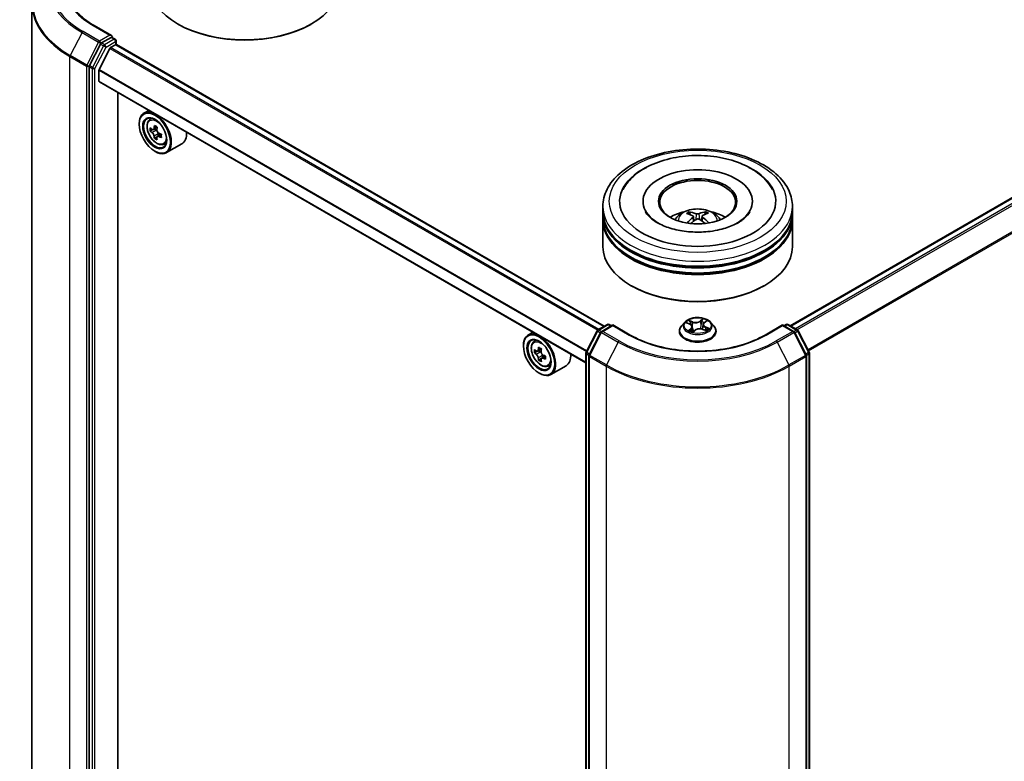
# Model space of a CAD drawing. Units: millimetres. Extents: x 36 to 7004, y 20 to 1284.
# Drawn here: x 323 to 401, y 452 to 511 of the extents above; entities that cross this region are included whole.
import ezdxf

# ---------------------------------------------------------------- set-up
doc = ezdxf.new("R2010")
doc.units = ezdxf.units.MM
doc.header["$LTSCALE"] = 2.5
doc.layers.add('Visible (ISO)', color=7, linetype='Continuous', lineweight=35)
doc.layers.add('Visible Narrow (ISO)', color=7, linetype='Continuous', lineweight=25)

msp = doc.modelspace()

# ---------------------------------------------------------------- linework, layer by layer
at = {"layer": 'Visible (ISO)'}
for p, q in [((384.3014, 486.7346), (472.4733, 537.6406)), ((324.3064, 424.573), (324.3064, 512.2156)), ((330.6052, 509.6936), (329.2221, 510.4921)), ((335.8999, 510.5868), (335.8292, 510.6276)), ((346.3651, 510.5868), (346.4358, 510.6276)), ((330.5613, 509.5457), (329.811, 509.1125)), ((330.6316, 509.5558), (330.8838, 509.4103)), ((329.7301, 509.0226), (328.8541, 507.3246)), ((330.5237, 508.7484), (330.9148, 508.9742)), ((330.9588, 509.2804), (330.9588, 508.9886)), ((369.5936, 486.6937), (330.9898, 508.9816)), ((330.4694, 508.6876), (329.6231, 507.0264)), ((328.8289, 507.2309), (328.8289, 419.6781)), ((329.6067, 506.096), (329.6067, 506.9646)), ((368.1354, 483.8007), (329.6378, 506.0274)), ((331.1093, 421.905), (331.1093, 505.1778)), ((333.5434, 503.7725), (333.1615, 503.552)), ((332.7887, 502.6872), (332.7887, 502.728)), ((333.6048, 503.0213), (333.7715, 503.1678)), ((333.866, 502.2661), (333.6597, 502.147)), ((334.2131, 502.4494), (333.9131, 502.2762)), ((333.9696, 502.3088), (334.1184, 502.2221)), ((334.5274, 501.8934), (334.2297, 501.7215)), ((334.2855, 501.9307), (334.2848, 501.7533)), ((334.2024, 501.6948), (333.9895, 501.572)), ((334.7235, 501.0836), (334.9338, 501.1547)), ((336.1635, 501.1283), (334.9615, 500.4343)), ((334.0261, 500.5439), (334.0615, 500.5234)), ((372.6578, 496.5839), (372.6578, 496.4858)), ((381.3078, 496.5839), (381.3078, 496.4858)), ((369.4828, 495.7674), (369.4828, 496.1756)), ((369.4828, 495.2366), (369.4828, 495.6449)), ((376.3824, 495.5317), (376.3368, 495.6822)), ((377.5883, 495.6999), (377.5426, 495.538)), ((384.4828, 495.7674), (384.4828, 496.1756)), ((384.4828, 495.2366), (384.4828, 495.6449)), ((369.4828, 492.9913), (369.4828, 495.1142)), ((376.6393, 495.3837), (376.6789, 495.0143)), ((377.3264, 495.3981), (377.2881, 495.0413)), ((384.4828, 492.9913), (384.4828, 495.1142)), ((371.7503, 489.8886), (371.6795, 489.9294)), ((382.2154, 489.8886), (382.2861, 489.9294)), ((375.9575, 487.0143), (375.7094, 486.7376)), ((376.1132, 486.9635), (376.3671, 486.8574)), ((377.4879, 486.9712), (377.6525, 487.1127)), ((378.0082, 487.0143), (378.2563, 486.7376)), ((363.9489, 486.2178), (363.5671, 485.9973)), ((368.1521, 484.6419), (369.0282, 486.3398)), ((369.3326, 486.2298), (368.3996, 484.4215)), ((369.0865, 486.401), (369.8368, 486.8341)), ((370.2653, 486.7958), (369.3909, 486.2909)), ((369.9868, 486.8341), (370.1593, 486.7346)), ((370.2653, 486.7451), (370.2653, 486.7958)), ((371.6485, 485.9972), (370.2653, 486.7958)), ((375.5328, 486.296), (375.5328, 486.3126)), ((376.5582, 486.6525), (376.6018, 486.2463)), ((376.6029, 486.244), (376.7773, 486.3831)), ((377.4075, 486.8327), (377.3669, 486.454)), ((377.3861, 486.447), (377.6473, 486.3457)), ((378.4328, 486.296), (378.4328, 486.3126)), ((383.7004, 486.7958), (382.3172, 485.9972)), ((383.7004, 486.7958), (383.7004, 486.7451)), ((384.5748, 486.2909), (383.7004, 486.7958)), ((383.8064, 486.7346), (383.9789, 486.8341)), ((384.1289, 486.8341), (384.8792, 486.401)), ((385.5661, 484.4215), (384.6331, 486.2298)), ((384.9375, 486.3398), (385.8136, 484.6419)), ((364.0104, 485.4666), (364.1771, 485.6131)), ((363.1943, 485.1325), (363.1943, 485.1733)), ((364.2751, 484.7104), (364.0658, 484.5895)), ((364.6161, 484.8933), (364.3173, 484.7208)), ((364.3731, 484.753), (364.5245, 484.6656)), ((364.6066, 484.1363), (364.3972, 484.0154)), ((364.9355, 484.3402), (364.6367, 484.1676)), ((364.6924, 484.3747), (364.6924, 484.1998)), ((368.1354, 397.0204), (368.1354, 484.5731)), ((368.3829, 484.3527), (368.3829, 396.71)), ((385.5828, 396.71), (385.5828, 484.3527)), ((385.8303, 484.5731), (385.8303, 397.0204)), ((365.1291, 483.5289), (365.3394, 483.6)), ((366.5691, 483.5736), (365.3671, 482.8796)), ((364.4317, 482.9892), (364.4671, 482.9688))]:
    msp.add_line(p, q, dxfattribs=at)
for centre, start, end in [((330.8088, 509.2804), 0, 60), ((369.1615, 486.271), 120, 152.709432), ((369.4659, 486.161), 120, 152.709432), ((369.9118, 486.7042), 60, 120), ((384.0539, 486.7042), 60, 120), ((384.4998, 486.161), 27.290568, 60), ((384.8042, 486.271), 27.290568, 60), ((368.2854, 484.5731), 152.709432, 180), ((385.6803, 484.5731), 0, 27.290568), ((368.5329, 484.3527), 152.709432, 180), ((385.4328, 484.3527), 0, 27.290568)]:
    msp.add_arc(centre, 0.15, start, end, dxfattribs=at)
for centre, major_axis, ratio, start_param, end_param in [((341.1325, 513.6895), (7.5, 0), 0.5773503, 3.1415927, 6.2831853), ((341.1325, 513.6078), (7.4, 0), 0.5773503, 3.9269908, 5.4977871), ((330.4552, 509.607), (0.2121, 0), 0.5773503, 0, 1.5707963), ((330.5613, 509.6682), (0.075, -0.1299), 0.5773503, 0.1595481, 0.7853982), ((329.811, 508.9901), (0.075, 0.1299), 0.5773503, 0.7853982, 1.6525807), ((330.9148, 508.8517), (0.075, 0.1299), 0.5773503, 0, 0.7853982), ((330.5237, 508.6667), (-0.05, -0.0866), 0.5773503, 3.9269908, 4.8030489), ((328.9349, 507.2921), (0.075, 0.1299), 0.5773503, 1.6525807, 2.3561945), ((329.6774, 507.0054), (-0.05, -0.0866), 0.5773503, 4.8030489, 5.4977871), ((329.7128, 506.1573), (-0.075, -0.1299), 0.5773503, 5.4977871, 6.2831853), ((334.0615, 501.9931), (0.9, -1.5588), 0.5773503, 5.4977871, 10.2101761), ((334.0615, 501.9931), (0.65, -1.1258), 0.5773503, 2.375245, 7.049533), ((336.5222, 503.542), (-1.8295, -3.1386), 0.5745609, 5.327286, 5.3915874), ((336.6348, 503.9867), (-3.5821, 0.015), 0.5801263, 0.7441866, 0.8314528), ((336.1907, 503.7352), (-1.804, -3.0947), 0.5745609, 5.4565524, 5.5438185), ((336.6322, 503.3504), (3.6329, -0.0152), 0.5801263, 3.7565129, 3.8208143), ((336.6332, 503.6049), (-3.6329, 0.0152), 0.5801263, 0.6149203, 0.6792216), ((336.5222, 503.542), (-1.8295, -3.1386), 0.5745609, 5.6087835, 5.6730849), ((334.1176, 502.0286), (0.1188, -0.2057), 0.5773503, 1.7826456, 2.3513747), ((336.7432, 503.4132), (1.8295, 3.1386), 0.5745609, 2.1856934, 2.2499947), ((334.1176, 502.0286), (0.1188, -0.2057), 0.5773503, 0.7805784, 1.3344379), ((336.6332, 503.6049), (-3.6329, 0.0152), 0.5801263, 0.8964178, 0.9607191), ((337.0746, 503.22), (1.804, 3.0947), 0.5745609, 2.3149597, 2.4022259), ((335.2635, 502.6872), (0.9, -1.5588), 0.5773503, 0, 0.8481438), ((336.6306, 502.9686), (3.5821, -0.015), 0.5801263, 3.8857793, 3.9730454), ((336.7432, 503.4132), (1.8295, 3.1386), 0.5745609, 2.4671909, 2.5314922), ((336.6322, 503.3504), (3.6329, -0.0152), 0.5801263, 4.0380104, 4.1023118), ((376.9828, 496.5839), (6.175, 0), 0.5773503, 2.2877064, 7.1370716), ((376.9828, 496.5839), (4.325, 0), 0.5773503, 5.4710656, 10.2368977), ((376.9828, 496.5022), (-3, 0), 0.5773503, 2.3727253, 7.0520527), ((376.9828, 495.6449), (7.5, 0), 0.5773503, 3.12745, 6.2973279), ((376.9828, 495.7674), (-7.5, 0), 0.5773503, 0, 3.1415927), ((376.9828, 494.1344), (-3, 0), 0.5773503, 5.0762837, 5.5305884), ((377.0336, 492.7791), (1.7627, -2.7295), 0.5093034, 2.4353695, 2.6743538), ((376.9373, 492.7207), (-1.5933, 2.8318), 0.6673863, 5.6131636, 5.8521479), ((377.0309, 492.722), (-1.465, -2.9002), 0.6405947, 3.5476479, 3.7866322), ((376.9298, 492.7776), (1.6511, 2.7985), 0.4796155, 0.4429711, 0.6819554), ((376.9828, 494.1344), (-3, 0), 0.5773503, 3.8941895, 4.3484943), ((376.9828, 495.1142), (7.5, 0), 0.5773503, 3.12745, 6.2973279), ((376.9828, 495.2366), (-7.5, 0), 0.5773503, 0, 3.1415927), ((377.0359, 492.725), (-1.2111, -3.0151), 0.5802543, 3.9533483, 4.1799875), ((376.9348, 492.7806), (1.886, 2.6459), 0.5399559, 0.9451905, 1.1343286), ((377.0284, 492.7819), (2.0014, -2.5596), 0.5667476, 1.9729429, 2.1675631), ((376.9321, 492.7235), (-1.3307, 2.9642), 0.6099422, 5.217783, 5.4518863), ((376.9828, 495.6449), (-7.4, 0), 0.5773503, 0.478284, 2.6633086), ((376.9828, 492.9913), (7.5, 0), 0.5773503, 3.1415927, 6.2831853), ((376.9828, 495.1142), (-7.4, 0), 0.5773503, 0.478284, 2.6633086), ((376.9828, 492.9096), (7.4, 0), 0.5773503, 3.9269908, 5.4977871), ((364.4671, 484.4385), (0.9, -1.5588), 0.5773503, 5.4977871, 10.2101761), ((364.4671, 484.4385), (0.65, -1.1258), 0.5773503, 2.375245, 7.049533), ((366.5963, 486.1781), (-1.7911, -3.1022), 0.5773503, 5.4541541, 5.5414202), ((367.0383, 486.0505), (-3.6329, 0), 0.5773503, 0.6124987, 0.6768001), ((366.9278, 485.9867), (-1.8164, -3.1462), 0.5773503, 5.3248877, 5.3891891), ((367.0383, 486.4333), (-3.5821, 0), 0.5773503, 0.7417651, 0.8290312), ((364.5245, 484.4716), (0.1188, -0.2057), 0.5773503, 1.7950624, 2.3561945), ((367.1488, 485.8592), (1.8164, 3.1462), 0.5773503, 2.1832951, 2.2475964), ((367.0383, 485.7954), (3.6329, 0), 0.5773503, 3.7540914, 3.8183927), ((366.9278, 485.9867), (-1.8164, -3.1462), 0.5773503, 5.6063852, 5.6706866), ((367.0383, 485.4126), (3.5821, 0), 0.5773503, 3.8833577, 3.9706239), ((367.1488, 485.8592), (1.8164, 3.1462), 0.5773503, 2.4647926, 2.5290939), ((364.5245, 484.4716), (0.1188, -0.2057), 0.5773503, 0.7853982, 1.3465303), ((367.0383, 486.0505), (-3.6329, 0), 0.5773503, 0.8939962, 0.9582976), ((367.0383, 485.7954), (3.6329, 0), 0.5773503, 4.0355889, 4.0998903), ((367.4802, 485.6678), (1.7911, 3.1022), 0.5773503, 2.3125614, 2.3998276), ((365.6691, 485.1325), (0.9, -1.5588), 0.5773503, 0, 0.8481438)]:
    msp.add_ellipse(centre, major_axis=major_axis, ratio=ratio, start_param=start_param, end_param=end_param, dxfattribs=at)
for centre, major_axis in [((334.0261, 501.9727), (0.875, -1.5155)), ((334.0261, 501.9727), (-0.675, 1.1691)), ((376.9828, 496.5839), (-3.1, 0)), ((364.4317, 484.4181), (0.875, -1.5155)), ((364.4317, 484.4181), (-0.675, 1.1691))]:
    msp.add_ellipse(centre, major_axis=major_axis, ratio=0.5773503, dxfattribs=at)
for points, knots in [([(329.2221, 510.4921), (328.9447, 510.6523), (328.6899, 510.8246), (328.2316, 511.1888), (328.0282, 511.3806), (327.6772, 511.7783), (327.5298, 511.9841), (327.2934, 512.404), (327.2045, 512.6182), (327.0861, 513.05), (327.0564, 513.2677), (327.0564, 513.4853)], [1.57079633, 1.57079633, 1.57079633, 1.57079633, 1.72787596, 1.72787596, 1.88495559, 1.88495559, 2.04203522, 2.04203522, 2.19911486, 2.19911486, 2.35619449, 2.35619449, 2.35619449, 2.35619449]), ([(330.5613, 509.5457), (330.5747, 509.5535), (330.5891, 509.5585), (330.6144, 509.5615), (330.6252, 509.5596), (330.6316, 509.5558)], [0.185147228, 0.185147228, 0.185147228, 0.185147228, 0.196528423, 0.196528423, 0.207909617, 0.207909617, 0.207909617, 0.207909617]), ([(333.6048, 503.0213), (333.5511, 502.9741), (333.5083, 502.9139), (333.4429, 502.7689), (333.4229, 502.6819), (333.4089, 502.489), (333.4169, 502.382), (333.4605, 502.1626), (333.4962, 502.0501), (333.5909, 501.8313), (333.6498, 501.7249), (333.785, 501.5279), (333.8613, 501.4373), (334.0251, 501.2803), (334.1126, 501.214), (334.2915, 501.1138), (334.3832, 501.0797), (334.5588, 501.0523), (334.6433, 501.057), (334.7215, 501.0829), (334.7225, 501.0832), (334.7235, 501.0836)], [2.4759576, 2.4759576, 2.4759576, 2.4759576, 2.7544538, 2.7544538, 3.0662726, 3.0662726, 3.3999075, 3.3999075, 3.7342491, 3.7342491, 4.0663315, 4.0663315, 4.3981861, 4.3981861, 4.7320169, 4.7320169, 5.0667411, 5.0667411, 5.3834379, 5.3834379, 5.3876637, 5.3876637, 5.3876637, 5.3876637]), ([(333.9671, 501.7469), (333.965, 501.7698), (333.9589, 501.797), (333.9393, 501.8531), (333.9258, 501.8821), (333.8961, 501.934), (333.8779, 501.9603), (333.8392, 502.0056), (333.8187, 502.0247), (333.8, 502.0383)], [0, 0, 0, 0, 0.017936943, 0.017936943, 0.035873886, 0.035873886, 0.053810829, 0.053810829, 0.071747772, 0.071747772, 0.071747772, 0.071747772]), ([(333.8011, 502.2928), (333.8198, 502.2792), (333.8403, 502.2698), (333.8791, 502.2639), (333.8975, 502.2674), (333.9275, 502.2844), (333.9412, 502.299), (333.9612, 502.3382), (333.9674, 502.3628), (333.9698, 502.3884)], [0, 0, 0, 0, 0.017936943, 0.017936943, 0.035873886, 0.035873886, 0.053810829, 0.053810829, 0.071747772, 0.071747772, 0.071747772, 0.071747772]), ([(334.1908, 502.2596), (334.1884, 502.234), (334.1905, 502.2046), (334.2048, 502.1454), (334.217, 502.1157), (334.2467, 502.0638), (334.2662, 502.0382), (334.3102, 501.9959), (334.3346, 501.9791), (334.3579, 501.9682)], [0, 0, 0, 0, 0.017936943, 0.017936943, 0.035873886, 0.035873886, 0.053810829, 0.053810829, 0.071747772, 0.071747772, 0.071747772, 0.071747772]), ([(334.3569, 501.7137), (334.3336, 501.7246), (334.3091, 501.7317), (334.265, 501.7346), (334.2453, 501.7304), (334.2153, 501.7134), (334.2029, 501.6995), (334.1882, 501.6633), (334.1859, 501.641), (334.1881, 501.6181)], [0, 0, 0, 0, 0.017936943, 0.017936943, 0.035873886, 0.035873886, 0.053810829, 0.053810829, 0.071747772, 0.071747772, 0.071747772, 0.071747772]), ([(369.4828, 496.1756), (369.4828, 496.6395), (369.5991, 497.1018), (370.0482, 497.9915), (370.3933, 498.4152), (371.2931, 499.1964), (371.8628, 499.547), (373.1568, 500.1229), (373.8831, 500.3464), (375.4109, 500.6441), (376.2117, 500.7189), (377.8105, 500.7152), (378.6083, 500.6371), (380.1266, 500.3342), (380.8467, 500.1093), (382.1402, 499.5271), (382.7131, 499.1694), (383.6404, 498.3475), (383.9984, 497.8834), (384.3925, 496.9942), (384.4828, 496.5854), (384.4828, 496.1756)], [2.3012209, 2.3012209, 2.3012209, 2.3012209, 2.584826, 2.584826, 2.8880254, 2.8880254, 3.2152877, 3.2152877, 3.5465657, 3.5465657, 3.8760342, 3.8760342, 4.2046523, 4.2046523, 4.534157, 4.534157, 4.8654522, 4.8654522, 5.1923279, 5.1923279, 5.4428136, 5.4428136, 5.4428136, 5.4428136]), ([(371.0741, 497.5214), (371.1593, 497.6835), (371.2586, 497.8386), (371.6628, 498.3752), (372.0368, 498.7109), (372.9485, 499.317), (373.5024, 499.5745), (374.7052, 499.965), (375.3552, 500.0963), (376.6794, 500.2241), (377.353, 500.2219), (378.668, 500.0861), (379.3091, 499.9525), (380.507, 499.5567), (381.063, 499.2934), (382.0233, 498.6408), (382.4314, 498.2517), (382.7884, 497.7064), (382.8424, 497.6151), (382.8916, 497.5214)], [2.0765571, 2.0765571, 2.0765571, 2.0765571, 2.1920339, 2.1920339, 2.4970059, 2.4970059, 2.8404445, 2.8404445, 3.1869729, 3.1869729, 3.529718, 3.529718, 3.8725391, 3.8725391, 4.219157, 4.219157, 4.5620085, 4.5620085, 4.6287306, 4.6287306, 4.6287306, 4.6287306]), ([(377.9599, 494.2042), (377.5146, 494.1491), (377.0517, 494.1319), (376.1381, 494.1758), (375.6877, 494.2372), (374.8548, 494.4281), (374.4718, 494.5569), (373.8173, 494.856), (373.5438, 495.0251), (373.1226, 495.3679), (372.9747, 495.5404), (372.868, 495.717), (372.8557, 495.739), (372.8443, 495.7605)], [0, 0, 0, 0, 0.2940301, 0.2940301, 0.5890655, 0.5890655, 0.880501, 0.880501, 1.1648041, 1.1648041, 1.446406, 1.446406, 1.487138, 1.487138, 1.487138, 1.487138]), ([(375.1935, 495.1223), (375.2492, 495.2185), (375.3149, 495.3038), (375.5056, 495.5056), (375.64, 495.6044), (375.9592, 495.7845), (376.1489, 495.8549), (376.5504, 495.9526), (376.7631, 495.977), (377.1862, 495.9781), (377.3966, 495.9552), (377.8065, 495.8592), (378.0061, 495.786), (378.3701, 495.5781), (378.5379, 495.4463), (378.7101, 495.2216), (378.7426, 495.1735), (378.7722, 495.1223)], [4.2741835, 4.2741835, 4.2741835, 4.2741835, 4.4510284, 4.4510284, 4.7483858, 4.7483858, 5.1236458, 5.1236458, 5.5180707, 5.5180707, 5.907907, 5.907907, 6.3021748, 6.3021748, 6.6764807, 6.6764807, 6.7705598, 6.7705598, 6.7705598, 6.7705598]), ([(376.2794, 495.7377), (376.2847, 495.7372), (376.2909, 495.7354), (376.3021, 495.7298), (376.309, 495.7248), (376.3195, 495.7143), (376.3251, 495.707), (376.332, 495.6949), (376.3348, 495.6883), (376.3368, 495.6822)], [0.014560073, 0.014560073, 0.014560073, 0.014560073, 0.018722682, 0.018722682, 0.023429831, 0.023429831, 0.028069056, 0.028069056, 0.031810233, 0.031810233, 0.031810233, 0.031810233]), ([(377.0846, 495.6038), (377.0695, 495.5974), (377.0504, 495.5919), (377.0091, 495.5847), (376.9868, 495.5831), (376.9451, 495.5834), (376.923, 495.5855), (376.8879, 495.5923), (376.8741, 495.5961), (376.8621, 495.6006)], [0, 0, 0, 0, 0.012499779, 0.012499779, 0.024999557, 0.024999557, 0.037523671, 0.037523671, 0.046676606, 0.046676606, 0.046676606, 0.046676606]), ([(377.5883, 495.6999), (377.5901, 495.7061), (377.5928, 495.7128), (377.5993, 495.7251), (377.6046, 495.7326), (377.6147, 495.7433), (377.6213, 495.7486), (377.632, 495.7544), (377.6379, 495.7564), (377.643, 495.7571)], [0.0427285, 0.0427285, 0.0427285, 0.0427285, 0.046469677, 0.046469677, 0.051108902, 0.051108902, 0.055816051, 0.055816051, 0.05997866, 0.05997866, 0.05997866, 0.05997866]), ([(381.1214, 495.7605), (381.0322, 495.5909), (380.8755, 495.3951), (380.4293, 495.0304), (380.1597, 494.8626), (379.5197, 494.5673), (379.1488, 494.4402), (378.4952, 494.2851), (378.2308, 494.2377), (377.9599, 494.2042)], [5.2181498, 5.2181498, 5.2181498, 5.2181498, 5.5384472, 5.5384472, 5.8201029, 5.8201029, 6.1042852, 6.1042852, 6.2831853, 6.2831853, 6.2831853, 6.2831853]), ([(376.5946, 495.4384), (376.6087, 495.4314), (376.6209, 495.4219), (376.6365, 495.4), (376.6401, 495.3875), (376.639, 495.3631), (376.6343, 495.3497), (376.6189, 495.3273), (376.6102, 495.3182), (376.6001, 495.3099)], [0, 0, 0, 0, 0.012499779, 0.012499779, 0.024999557, 0.024999557, 0.037523671, 0.037523671, 0.046676606, 0.046676606, 0.046676606, 0.046676606]), ([(376.8811, 495.1555), (376.8962, 495.1654), (376.9153, 495.1739), (376.9566, 495.1848), (376.9789, 495.1873), (377.0206, 495.1864), (377.0427, 495.183), (377.0778, 495.172), (377.0916, 495.1658), (377.1036, 495.1586)], [0, 0, 0, 0, 0.012499779, 0.012499779, 0.024999557, 0.024999557, 0.037523671, 0.037523671, 0.046676606, 0.046676606, 0.046676606, 0.046676606]), ([(377.3711, 495.3209), (377.357, 495.3314), (377.3448, 495.3439), (377.3292, 495.3696), (377.3256, 495.3829), (377.3267, 495.4067), (377.3314, 495.4188), (377.3468, 495.4369), (377.3555, 495.4438), (377.3656, 495.4493)], [0, 0, 0, 0, 0.012499779, 0.012499779, 0.024999557, 0.024999557, 0.037523671, 0.037523671, 0.046676606, 0.046676606, 0.046676606, 0.046676606]), ([(377.8303, 494.8715), (377.8312, 494.8723), (377.8322, 494.8729), (377.8373, 494.8759), (377.8429, 494.877), (377.8532, 494.8761), (377.8596, 494.8737), (377.866, 494.8699), (377.8669, 494.8692), (377.8679, 494.8685)], [0.045360643, 0.045360643, 0.045360643, 0.045360643, 0.046469677, 0.046469677, 0.051108902, 0.051108902, 0.055816051, 0.055816051, 0.056637539, 0.056637539, 0.056637539, 0.056637539]), ([(378.0082, 487.0143), (377.9469, 487.0827), (377.869, 487.1428), (377.6851, 487.2462), (377.578, 487.2887), (377.3482, 487.3508), (377.2255, 487.3705), (376.9768, 487.3856), (376.8509, 487.3811), (376.6072, 487.3487), (376.4895, 487.3207), (376.2731, 487.2427), (376.1746, 487.1926), (376.0407, 487.0967), (375.9959, 487.0571), (375.9575, 487.0143)], [1.0866676, 1.0866676, 1.0866676, 1.0866676, 1.4076806, 1.4076806, 1.7421092, 1.7421092, 2.0751866, 2.0751866, 2.4065001, 2.4065001, 2.738236, 2.738236, 3.0722139, 3.0722139, 3.2731271, 3.2731271, 3.2731271, 3.2731271]), ([(377.4879, 486.9712), (377.4788, 486.9634), (377.4703, 486.9552), (377.4548, 486.9382), (377.4477, 486.9294), (377.4352, 486.9113), (377.4297, 486.9019), (377.4203, 486.8828), (377.4165, 486.8729), (377.4107, 486.853), (377.4086, 486.8429), (377.4075, 486.8327)], [3.15904595, 3.15904595, 3.15904595, 3.15904595, 3.26499482, 3.26499482, 3.3709437, 3.3709437, 3.47689258, 3.47689258, 3.58284146, 3.58284146, 3.68879033, 3.68879033, 3.68879033, 3.68879033]), ([(375.7094, 486.7376), (375.6871, 486.7127), (375.6666, 486.6869), (375.6296, 486.6338), (375.6131, 486.6064), (375.5845, 486.5503), (375.5724, 486.5216), (375.5528, 486.4631), (375.5453, 486.4334), (375.5354, 486.3733), (375.5328, 486.3429), (375.5328, 486.3126)], [3.27312708, 3.27312708, 3.27312708, 3.27312708, 3.3686404, 3.3686404, 3.46415372, 3.46415372, 3.55966705, 3.55966705, 3.65518037, 3.65518037, 3.75069369, 3.75069369, 3.75069369, 3.75069369]), ([(375.5328, 486.296), (375.5328, 486.2066), (375.5564, 486.1174), (375.6478, 485.9466), (375.7173, 485.8653), (375.8967, 485.7178), (376.008, 485.6522), (376.26, 485.5452), (376.4007, 485.5039), (376.6965, 485.4495), (376.8515, 485.4364), (377.1606, 485.4393), (377.3146, 485.4553), (377.6068, 485.5151), (377.7448, 485.5589), (377.9913, 485.6706), (378.0997, 485.7385), (378.2745, 485.8928), (378.3413, 485.979), (378.4158, 486.1436), (378.4328, 486.2197), (378.4328, 486.296)], [3.7506937, 3.7506937, 3.7506937, 3.7506937, 4.0504043, 4.0504043, 4.3628152, 4.3628152, 4.6873083, 4.6873083, 5.0130362, 5.0130362, 5.3377867, 5.3377867, 5.6621416, 5.6621416, 5.9869757, 5.9869757, 6.3127731, 6.3127731, 6.6366881, 6.6366881, 6.8922863, 6.8922863, 6.8922863, 6.8922863]), ([(376.5582, 486.6525), (376.5563, 486.6695), (376.5519, 486.6863), (376.5383, 486.7187), (376.5291, 486.7343), (376.5065, 486.7639), (376.4931, 486.7779), (376.4627, 486.8041), (376.4457, 486.8162), (376.4086, 486.8384), (376.3885, 486.8485), (376.3671, 486.8574)], [0.67100439, 0.67100439, 0.67100439, 0.67100439, 0.84747212, 0.84747212, 1.02393985, 1.02393985, 1.20040758, 1.20040758, 1.37687531, 1.37687531, 1.55334303, 1.55334303, 1.55334303, 1.55334303]), ([(376.3801, 486.3366), (376.3926, 486.3294), (376.4058, 486.3223), (376.4335, 486.3084), (376.4479, 486.3017), (376.4779, 486.2886), (376.4934, 486.2824), (376.5256, 486.2703), (376.5422, 486.2645), (376.5741, 486.2543), (376.5893, 486.2498), (376.6048, 486.2455)], [4.5372054, 4.5372054, 4.5372054, 4.5372054, 4.6066, 4.6066, 4.67599461, 4.67599461, 4.74538921, 4.74538921, 4.81478381, 4.81478381, 4.87510816, 4.87510816, 4.87510816, 4.87510816]), ([(377.3861, 486.447), (377.3481, 486.4617), (377.3064, 486.473), (377.2194, 486.4877), (377.174, 486.4911), (377.0837, 486.4899), (377.0386, 486.4853), (376.9527, 486.4683), (376.9119, 486.456), (376.8381, 486.4244), (376.805, 486.4052), (376.7773, 486.3831)], [1.5882496, 1.5882496, 1.5882496, 1.5882496, 1.8954276, 1.8954276, 2.2026055, 2.2026055, 2.5097835, 2.5097835, 2.8169614, 2.8169614, 3.1241394, 3.1241394, 3.1241394, 3.1241394]), ([(377.6185, 486.3568), (377.62, 486.3578), (377.6215, 486.3588), (377.6343, 486.3673), (377.6449, 486.375), (377.6647, 486.3902), (377.6738, 486.3978), (377.6906, 486.4128), (377.6982, 486.4202), (377.7119, 486.4347), (377.718, 486.4418), (377.7234, 486.4486)], [6.16971804, 6.16971804, 6.16971804, 6.16971804, 6.17891328, 6.17891328, 6.24985194, 6.24985194, 6.32079061, 6.32079061, 6.39172927, 6.39172927, 6.46266794, 6.46266794, 6.46266794, 6.46266794]), ([(378.4328, 486.3126), (378.4328, 486.3429), (378.4303, 486.3733), (378.4204, 486.4334), (378.4129, 486.4631), (378.3933, 486.5216), (378.3812, 486.5503), (378.3526, 486.6064), (378.3361, 486.6338), (378.2991, 486.6869), (378.2786, 486.7127), (378.2563, 486.7376)], [0.60910104, 0.60910104, 0.60910104, 0.60910104, 0.70461436, 0.70461436, 0.80012768, 0.80012768, 0.895641, 0.895641, 0.99115433, 0.99115433, 1.08666765, 1.08666765, 1.08666765, 1.08666765]), ([(364.0104, 485.4666), (363.9567, 485.4194), (363.9139, 485.3592), (363.8485, 485.2142), (363.8285, 485.1273), (363.8145, 484.9344), (363.8225, 484.8274), (363.8661, 484.6079), (363.9018, 484.4954), (363.9965, 484.2766), (364.0554, 484.1703), (364.1906, 483.9732), (364.2669, 483.8826), (364.4307, 483.7256), (364.5182, 483.6594), (364.6971, 483.5591), (364.7888, 483.5251), (364.9644, 483.4976), (365.0488, 483.5024), (365.1271, 483.5282), (365.1281, 483.5285), (365.1291, 483.5289)], [2.4711378, 2.4711378, 2.4711378, 2.4711378, 2.749634, 2.749634, 3.0614528, 3.0614528, 3.3950878, 3.3950878, 3.7294293, 3.7294293, 4.0615117, 4.0615117, 4.3933663, 4.3933663, 4.7271971, 4.7271971, 5.0619213, 5.0619213, 5.3786181, 5.3786181, 5.3828439, 5.3828439, 5.3828439, 5.3828439]), ([(382.3172, 485.9972), (381.7625, 485.677), (381.1172, 485.406), (379.7098, 484.992), (378.948, 484.849), (377.3839, 484.7059), (376.5818, 484.7059), (375.0177, 484.849), (374.2559, 484.992), (372.8484, 485.406), (372.2032, 485.677), (371.6485, 485.9972)], [1.5707963, 1.5707963, 1.5707963, 1.5707963, 1.8849556, 1.8849556, 2.1991149, 2.1991149, 2.5132741, 2.5132741, 2.8274334, 2.8274334, 3.1415927, 3.1415927, 3.1415927, 3.1415927]), ([(364.2061, 484.7369), (364.2249, 484.7234), (364.2453, 484.7142), (364.2841, 484.7085), (364.3024, 484.7121), (364.3323, 484.7294), (364.3459, 484.7442), (364.3656, 484.7836), (364.3718, 484.8083), (364.3741, 484.8339)], [0, 0, 0, 0, 0.017936943, 0.017936943, 0.035873886, 0.035873886, 0.053810829, 0.053810829, 0.071747772, 0.071747772, 0.071747772, 0.071747772]), ([(364.5951, 484.7063), (364.5928, 484.6807), (364.595, 484.6512), (364.6094, 484.592), (364.6217, 484.5623), (364.6516, 484.5105), (364.6712, 484.485), (364.7152, 484.4429), (364.7397, 484.4262), (364.763, 484.4154)], [0, 0, 0, 0, 0.017936943, 0.017936943, 0.035873886, 0.035873886, 0.053810829, 0.053810829, 0.071747772, 0.071747772, 0.071747772, 0.071747772]), ([(364.3741, 484.1909), (364.3718, 484.2138), (364.3656, 484.241), (364.3459, 484.2972), (364.3323, 484.3261), (364.3024, 484.3779), (364.2841, 484.4041), (364.2453, 484.4493), (364.2249, 484.4683), (364.2061, 484.4817)], [0, 0, 0, 0, 0.017936943, 0.017936943, 0.035873886, 0.035873886, 0.053810829, 0.053810829, 0.071747772, 0.071747772, 0.071747772, 0.071747772]), ([(364.763, 484.1602), (364.7397, 484.1711), (364.7152, 484.178), (364.6712, 484.1807), (364.6516, 484.1763), (364.6217, 484.159), (364.6094, 484.145), (364.595, 484.1086), (364.5928, 484.0862), (364.5951, 484.0633)], [0, 0, 0, 0, 0.017936943, 0.017936943, 0.035873886, 0.035873886, 0.053810829, 0.053810829, 0.071747772, 0.071747772, 0.071747772, 0.071747772])]:
    msp.add_open_spline(points, degree=3, knots=knots, dxfattribs=at)
msp.add_open_spline([(377.8302, 494.8715), (377.8253, 494.8676), (377.8203, 494.8637), (377.8152, 494.8598)], degree=3, dxfattribs=at)
at = {"layer": 'Visible Narrow (ISO)'}
for p, q in [((384.3453, 486.7092), (472.5483, 537.6332)), ((472.9229, 537.4169), (384.7199, 486.4929)), ((384.8396, 486.4239), (473.0044, 537.3258)), ((473.8319, 535.7015), (385.7173, 484.8285)), ((385.7597, 484.7462), (473.8565, 535.6089)), ((329.1471, 510.4847), (330.4552, 509.7294)), ((328.2668, 509.9332), (327.3338, 508.1249)), ((328.2668, 509.9332), (329.5749, 509.178)), ((329.6558, 509.2679), (328.3477, 510.0232)), ((330.4552, 509.7294), (329.6558, 509.2679)), ((330.5613, 509.5457), (330.8088, 509.4028)), ((329.5749, 509.178), (328.6419, 507.3696)), ((329.9776, 508.8797), (329.1016, 507.1818)), ((329.2885, 507.088), (330.1645, 508.7859)), ((329.7301, 509.0226), (329.7619, 509.0842)), ((329.7301, 509.0226), (329.9776, 508.8797)), ((329.7619, 509.0842), (329.811, 509.1125)), ((330.0585, 508.9697), (329.811, 509.1125)), ((330.8088, 509.4028), (330.0585, 508.9697)), ((330.1645, 508.7859), (330.9148, 509.2191)), ((330.9148, 509.2191), (330.9148, 508.9742)), ((330.9148, 508.9742), (369.5496, 486.6684)), ((327.3086, 508.0311), (328.6167, 507.2758)), ((327.3086, 420.3884), (327.3086, 508.0311)), ((328.6419, 507.3696), (327.3338, 508.1249)), ((330.4694, 508.6876), (369.079, 486.3963)), ((369.1585, 486.4425), (330.5237, 508.7484)), ((328.6167, 507.2758), (328.6167, 419.6332)), ((328.8289, 507.2758), (328.8541, 507.3246)), ((328.8289, 507.2309), (328.8289, 507.2758)), ((328.8289, 507.2309), (329.0764, 507.088)), ((329.1016, 507.1818), (328.8541, 507.3246)), ((329.0764, 507.088), (329.0764, 419.5353)), ((329.2885, 419.5353), (329.2885, 507.088)), ((329.6067, 506.9646), (368.1794, 484.6947)), ((368.2077, 484.7495), (329.6231, 507.0264)), ((368.1354, 483.8515), (329.6067, 506.096)), ((333.8, 502.0383), (334.1184, 502.2221)), ((334.2855, 501.9307), (333.9671, 501.7469)), ((333.9698, 502.3884), (334.1538, 502.4946)), ((334.5425, 501.8209), (334.3569, 501.7137)), ((376.8621, 495.6006), (376.8302, 495.1216)), ((377.0846, 495.6038), (377.1166, 495.1508)), ((376.6001, 495.3099), (376.6263, 494.9746)), ((377.3711, 495.3209), (377.3472, 495.0009)), ((376.0417, 486.9867), (376.3575, 486.8547)), ((376.5886, 487.0461), (376.2651, 487.1716)), ((376.3713, 487.0944), (376.5747, 487.0155)), ((376.5747, 487.0155), (376.5551, 486.6709)), ((377.4014, 487.2885), (377.1728, 487.1061)), ((377.193, 487.0791), (377.3367, 487.1937)), ((377.193, 487.0791), (377.2224, 486.7278)), ((377.5042, 486.9727), (377.7216, 487.1595)), ((368.2046, 484.6056), (369.0806, 486.3036)), ((368.452, 484.3852), (369.385, 486.1936)), ((369.0806, 486.3036), (369.3041, 486.1746)), ((369.1615, 486.3935), (369.9118, 486.8267)), ((369.3677, 486.2744), (369.1615, 486.3935)), ((369.385, 486.1936), (370.6932, 485.4383)), ((369.4659, 486.2835), (370.2653, 486.7451)), ((370.7741, 485.5283), (369.4659, 486.2835)), ((369.9118, 486.8267), (370.1153, 486.7092)), ((370.2653, 486.7451), (371.5735, 485.9898)), ((376.4615, 486.5175), (376.2441, 486.3307)), ((376.3455, 486.3734), (376.4822, 486.4908)), ((376.4107, 486.3199), (376.406, 486.3282)), ((376.4822, 486.4908), (376.5003, 486.2798)), ((376.5643, 486.2017), (376.7929, 486.384)), ((377.3771, 486.4441), (377.7006, 486.3186)), ((377.5936, 486.6051), (377.5797, 486.3719)), ((377.5936, 486.6051), (377.7922, 486.5222)), ((377.924, 486.5034), (377.6082, 486.6354)), ((382.3922, 485.9898), (383.7004, 486.7451)), ((384.4998, 486.2835), (383.1916, 485.5283)), ((383.2725, 485.4383), (384.5807, 486.1936)), ((383.7004, 486.7451), (384.4998, 486.2835)), ((383.8504, 486.7092), (384.0539, 486.8267)), ((384.0539, 486.8267), (384.8042, 486.3935)), ((384.5807, 486.1936), (385.5137, 484.3852)), ((384.8042, 486.3935), (384.598, 486.2744)), ((384.6616, 486.1746), (384.8851, 486.3036)), ((384.8851, 486.3036), (385.7611, 484.6056)), ((370.6932, 485.4383), (369.7602, 483.63)), ((383.2725, 485.4383), (384.2055, 483.63)), ((364.2061, 484.4817), (364.5245, 484.6656)), ((364.3741, 484.8339), (364.5589, 484.9406)), ((368.4281, 484.4766), (368.2046, 484.6056)), ((385.7611, 484.6056), (385.5376, 484.4766)), ((364.6924, 484.3747), (364.3741, 484.1909)), ((364.9478, 484.267), (364.763, 484.1602)), ((368.1794, 396.9591), (368.1794, 484.5118)), ((368.1794, 484.5118), (368.388, 484.3914)), ((368.4269, 484.2914), (369.735, 483.5362)), ((368.4269, 396.6488), (368.4269, 484.2914)), ((369.7602, 483.63), (368.452, 484.3852)), ((385.5137, 484.3852), (384.2055, 483.63)), ((384.2307, 483.5362), (385.5388, 484.2914)), ((385.5388, 484.2914), (385.5388, 396.6488)), ((385.5777, 484.3914), (385.7863, 484.5118)), ((385.7863, 484.5118), (385.7863, 396.9591)), ((369.735, 483.5362), (369.735, 395.8935)), ((384.2307, 395.8935), (384.2307, 483.5362))]:
    msp.add_line(p, q, dxfattribs=at)
for centre, major_axis, ratio, start_param, end_param in [((334.5564, 513.5646), (-8.8949, 0), 0.5773503, 5.6397225, 7.0685835), ((334.5564, 513.6078), (-8.7806, 0), 0.5773503, 5.4977871, 7.0685835), ((334.5564, 513.6078), (-7.65, 0), 0.5773503, 5.4977871, 7.0685835), ((334.5564, 512.2949), (-10.2144, 0), 0.5773503, 5.6397225, 7.0685835), ((334.5564, 512.2156), (-10.25, 0), 0.5773503, 0, 0.7853982), ((329.1471, 510.3622), (0.075, 0.1299), 0.5773503, 0, 0.7853982), ((328.3477, 509.9007), (-0.075, -0.1299), 0.5773503, 3.9269908, 4.7941734), ((329.6558, 509.1454), (-0.075, -0.1299), 0.5773503, 3.9269908, 4.7941734), ((329.6558, 509.1454), (-0.1333, 0.0688), 0.0667023, 0.9537374, 2.5245338), ((329.6558, 509.1454), (0.075, -0.1299), 0.5773503, 0.7853982, 2.3561945), ((330.0585, 508.8472), (-0.075, -0.1299), 0.5773503, 3.9269908, 4.7941734), ((330.0585, 508.8472), (-0.1333, 0.0688), 0.0667023, 0.9537374, 2.5245338), ((330.0585, 508.8472), (0.075, -0.1299), 0.5773503, 0.7853982, 2.3561945), ((330.8088, 509.2804), (0.075, 0.1299), 0.5773503, 0, 0.7853982), ((330.8088, 509.2804), (0.075, -0.1299), 0.5773503, 0.7853982, 2.3561945), ((330.8088, 509.2804), (0.15, 0), 0.5773503, 5.4977871, 6.2831853), ((327.4147, 508.0923), (0.075, 0.1299), 0.5773503, 1.6525807, 2.3561945), ((328.7228, 507.3371), (-0.075, -0.1299), 0.5773503, 4.7941734, 5.4977871), ((328.7228, 507.3371), (-0.15, 0), 0.5773503, 0.7853982, 2.3561945), ((328.7228, 507.3371), (0.1333, -0.0688), 0.0667023, 4.0953301, 5.6661264), ((329.1824, 507.1492), (-0.075, -0.1299), 0.5773503, 4.7941734, 5.4977871), ((329.1824, 507.1492), (-0.15, 0), 0.5773503, 0.7853982, 2.3561945), ((329.1824, 507.1492), (0.1333, -0.0688), 0.0667023, 4.0953301, 5.6661264), ((334.2287, 502.0897), (-0.5631, 0.9753), 0.5773503, 5.8594015, 6.3981286), ((334.2287, 502.0897), (0.5631, -0.9753), 0.5773503, 6.168242, 6.7069691), ((376.9828, 496.1756), (-7.5, 0), 0.5773503, 0, 3.1415927), ((376.9828, 495.0856), (-1.5344, 0), 0.5773503, 3.0761472, 6.3486308), ((376.9828, 495.2393), (-1.1137, 0), 0.5773503, 5.396069, 5.6486743), ((376.9828, 495.2142), (1.0366, 0), 0.5773503, 2.2437546, 2.4487229), ((376.9828, 495.2142), (1.0366, 0), 0.5773503, 0.7394971, 0.9470071), ((376.9828, 495.2393), (-1.1137, 0), 0.5773503, 3.8252727, 4.077878), ((376.9828, 486.7079), (-1.1546, 0), 0.5773503, 5.8056187, 9.9023446), ((376.9828, 486.7451), (-1.03, 0), 0.5773503, 5.4833997, 5.8647688), ((376.9828, 486.6317), (0.8061, 0), 0.5773503, 2.3525914, 2.5701167), ((376.3574, 487.0842), (-0.0186, -0.0167), 0.0959817, 0.9298191, 2.3250013), ((376.4307, 486.9618), (-0.0236, -0.0083), 0.264762, 3.9931358, 5.3485589), ((376.8268, 487.2321), (0.452, 0), 0.5773503, 4.1207412, 5.656631), ((376.5886, 487.0256), (-0.009, -0.0233), 0.4553842, 3.847196, 5.3307258), ((376.8268, 487.2507), (-0.4271, 0), 0.5773503, 0.9791486, 2.5150383), ((377.1728, 487.0857), (0.0156, -0.0195), 0.6614053, 0.7795806, 2.2631105), ((377.309, 487.0522), (-0.0245, 0.0049), 0.1901951, 4.3608149, 5.7162381), ((376.9828, 486.6317), (0.8061, 0), 0.5773503, 0.8657847, 1.1415955), ((377.3568, 487.187), (-0.0221, 0.0117), 0.2584142, 0.5773369, 1.9725191), ((377.8587, 486.8351), (-0.4271, 0), 0.5773503, 5.6915376, 7.2274273), ((376.9828, 486.7451), (-1.03, 0), 0.5773503, 3.9126034, 4.2939725), ((377.5042, 486.9523), (-0.0163, 0.019), 0.6777108, 5.3802315, 6.2831853), ((377.5995, 487.0893), (-0.0214, 0.013), 0.2271978, 2.1734333, 2.2795583), ((369.1615, 486.271), (-0.1333, 0.0688), 0.0667023, 0, 0.9537374), ((369.1615, 486.271), (0.075, 0.1299), 0.5773503, 0.7853982, 1.6525807), ((369.1615, 486.271), (-0.075, 0.1299), 0.5773503, 5.4977871, 6.2831853), ((369.4659, 486.161), (-0.1333, 0.0688), 0.0667023, 0, 0.9537374), ((369.4659, 486.161), (0.075, 0.1299), 0.5773503, 0.7853982, 1.6525807), ((369.4659, 486.161), (-0.075, 0.1299), 0.5773503, 5.4977871, 6.2831853), ((369.9118, 486.7042), (-0.075, 0.1299), 0.5773503, 5.4977871, 6.2831853), ((369.9118, 486.7042), (0.075, 0.1299), 0.5773503, 0, 0.7853982), ((376.9828, 486.3571), (-1.4338, 0), 0.5773503, 5.8056187, 9.9023446), ((376.9828, 486.3126), (-1.45, 0), 0.5773503, 0, 3.1415927), ((376.9828, 486.296), (1.45, 0), 0.5773503, 3.1415927, 6.2831853), ((376.9828, 486.7451), (1.03, 0), 0.5773503, 3.9126034, 4.2939725), ((376.3662, 486.3671), (-0.0031, -0.0248), 0.8605587, 4.566909, 5.9620911), ((376.3575, 486.8343), (0.0096, 0.0231), 0.4787585, 0, 0.7176476), ((376.107, 486.655), (0.4271, 0), 0.5773503, 5.6915376, 7.2274273), ((376.4267, 486.322), (-0.0218, -0.0123), 0.7780461, 5.3521535, 5.5830704), ((376.4615, 486.497), (0.0163, -0.019), 0.6777108, 0.755109, 2.2386389), ((376.107, 486.6364), (0.452, 0), 0.5773503, 5.6915376, 6.3450887), ((376.9828, 486.1024), (-0.4844, 0), 0.5773503, 5.4167886, 5.6274722), ((376.9828, 486.0934), (0.4737, 0), 0.5773503, 2.2800318, 2.5088799), ((376.6089, 486.2694), (-0.0023, -0.0249), 0.8917751, 6.1190697, 6.1664476), ((376.6837, 486.3147), (-0.0221, -0.0116), 0.3436585, 4.2369243, 5.2345351), ((376.6837, 486.3147), (0.011, -0.0224), 0.528744, 4.4249609, 5.0291908), ((376.6837, 486.3147), (0.0124, 0.0217), 0.0126962, 0.9881286, 2.157662), ((376.7929, 486.3636), (-0.0156, 0.0195), 0.6614053, 5.4047032, 6.2831853), ((377.1389, 486.2394), (0.4271, 0), 0.5773503, 0.9791486, 2.5150383), ((377.2426, 486.7212), (-0.0245, 0.0049), 0.1901578, 4.3651968, 5.7162427), ((377.3771, 486.4237), (0.009, 0.0233), 0.4553842, 0, 0.7056033), ((377.8587, 486.8165), (-0.452, 0), 0.5773503, 6.221282, 7.2274273), ((377.6082, 486.615), (-0.0096, -0.0231), 0.4787585, 3.8592403, 5.3427701), ((376.9828, 486.7451), (1.03, 0), 0.5773503, 5.4833997, 5.8647688), ((377.6955, 486.4525), (0.021, -0.0136), 0.674836, 0.1847735, 1.2906979), ((377.7776, 486.5123), (-0.0064, 0.0242), 0.6845932, 3.5503291, 4.9455113), ((384.0539, 486.7042), (-0.075, 0.1299), 0.5773503, 5.4977871, 6.2831853), ((384.0539, 486.7042), (0.075, 0.1299), 0.5773503, 0, 0.7853982), ((384.4998, 486.161), (0.075, 0.1299), 0.5773503, 0, 0.7853982), ((384.4998, 486.161), (0.075, -0.1299), 0.5773503, 1.4890119, 2.3561945), ((384.4998, 486.161), (0.1333, 0.0688), 0.0667023, 5.3294479, 6.2831853), ((384.8042, 486.271), (0.075, 0.1299), 0.5773503, 0, 0.7853982), ((384.8042, 486.271), (0.075, -0.1299), 0.5773503, 1.4890119, 2.3561945), ((384.8042, 486.271), (0.1333, 0.0688), 0.0667023, 5.3294479, 6.2831853), ((364.6343, 484.535), (-0.5631, 0.9753), 0.5773503, 5.8594015, 6.3981286), ((370.7741, 485.4058), (-0.075, -0.1299), 0.5773503, 3.9269908, 4.7941734), ((376.9828, 489.0697), (8.8949, 0), 0.5773503, 3.9269908, 5.4977871), ((376.9828, 489.1129), (-8.7806, 0), 0.5773503, 0.7853982, 2.3561945), ((371.5735, 485.8673), (0.075, 0.1299), 0.5773503, 0, 0.7853982), ((376.9828, 489.1129), (7.65, 0), 0.5773503, 3.9269908, 5.4977871), ((382.3922, 485.8673), (-0.075, 0.1299), 0.5773503, 5.4977871, 6.2831853), ((383.1916, 485.4058), (0.075, -0.1299), 0.5773503, 1.4890119, 2.3561945), ((368.2854, 484.5731), (-0.1333, 0.0688), 0.0667023, 0, 0.9537374), ((368.2854, 484.5731), (0.075, 0.1299), 0.5773503, 1.6525807, 2.3561945), ((385.6803, 484.5731), (0.1333, 0.0688), 0.0667023, 5.3294479, 6.2831853), ((385.6803, 484.5731), (0.075, -0.1299), 0.5773503, 0.7853982, 1.4890119), ((368.2854, 484.5731), (-0.15, 0), 0.5773503, 0, 0.7853982), ((368.5329, 484.3527), (-0.15, 0), 0.5773503, 0, 0.7853982), ((368.5329, 484.3527), (-0.1333, 0.0688), 0.0667023, 0, 0.9537374), ((368.5329, 484.3527), (0.075, 0.1299), 0.5773503, 1.6525807, 2.3561945), ((385.4328, 484.3527), (0.1333, 0.0688), 0.0667023, 5.3294479, 6.2831853), ((385.4328, 484.3527), (0.075, -0.1299), 0.5773503, 0.7853982, 1.4890119), ((385.4328, 484.3527), (0.15, 0), 0.5773503, 5.4977871, 6.2831853), ((385.6803, 484.5731), (0.15, 0), 0.5773503, 5.4977871, 6.2831853), ((364.6343, 484.535), (0.5631, -0.9753), 0.5773503, 6.168242, 6.7069691), ((369.8411, 483.5974), (0.075, 0.1299), 0.5773503, 1.6525807, 2.3561945), ((376.9828, 487.7207), (10.25, 0), 0.5773503, 3.9269908, 5.4977871), ((376.9828, 487.8), (-10.2144, 0), 0.5773503, 0.7853982, 2.3561945), ((384.1246, 483.5974), (-0.075, 0.1299), 0.5773503, 3.9269908, 4.6306046)]:
    msp.add_ellipse(centre, major_axis=major_axis, ratio=ratio, start_param=start_param, end_param=end_param, dxfattribs=at)
for centre, major_axis in [((334.1724, 502.0572), (0.5283, -0.915)), ((376.9828, 496.5839), (7, 0)), ((376.9828, 486.7451), (1.0707, 0)), ((364.578, 484.5025), (0.5283, -0.915))]:
    msp.add_ellipse(centre, major_axis=major_axis, ratio=0.5773503, dxfattribs=at)
for points, knots in [([(376.161, 486.9435), (376.1591, 486.945), (376.1571, 486.9465), (376.1432, 486.9563), (376.1304, 486.963), (376.1052, 486.9733), (376.093, 486.9772), (376.0677, 486.9832), (376.0546, 486.9854), (376.0417, 486.9867)], [0.004296291, 0.004296291, 0.004296291, 0.004296291, 0.005934038, 0.005934038, 0.0154285, 0.0154285, 0.023744988, 0.023744988, 0.032394303, 0.032394303, 0.032394303, 0.032394303]), ([(376.0417, 486.9867), (376.0541, 486.9837), (376.0665, 486.9802), (376.0905, 486.9724), (376.102, 486.9682), (376.1132, 486.9635)], [-0.032394303, -0.032394303, -0.032394303, -0.032394303, -0.023744988, -0.023744988, -0.015618252, -0.015618252, -0.015618252, -0.015618252]), ([(376.3713, 487.0944), (376.3618, 487.1015), (376.3524, 487.1088), (376.3281, 487.1275), (376.3136, 487.1386), (376.2876, 487.1571), (376.2763, 487.1647), (376.2651, 487.1716)], [-0.032055974, -0.032055974, -0.032055974, -0.032055974, -0.02365019, -0.02365019, -0.010200936, -0.010200936, 0.000338329, 0.000338329, 0.000338329, 0.000338329]), ([(376.2651, 487.1716), (376.2732, 487.1636), (376.2813, 487.1543), (376.3004, 487.131), (376.3114, 487.1166), (376.331, 487.0919), (376.339, 487.0822), (376.3476, 487.0728)], [-0.000338329, -0.000338329, -0.000338329, -0.000338329, 0.010200936, 0.010200936, 0.02365019, 0.02365019, 0.032055974, 0.032055974, 0.032055974, 0.032055974]), ([(376.3476, 487.0728), (376.3623, 487.0568), (376.3756, 487.0392), (376.3984, 487.0018), (376.4078, 486.982), (376.4149, 486.9619)], [-0.028982846, -0.028982846, -0.028982846, -0.028982846, -0.014585063, -0.014585063, 0, 0, 0, 0]), ([(376.4446, 486.972), (376.4368, 486.9941), (376.4265, 487.0159), (376.4017, 487.0572), (376.3873, 487.0767), (376.3713, 487.0944)], [0, 0, 0, 0, 0.014585063, 0.014585063, 0.028982846, 0.028982846, 0.028982846, 0.028982846]), ([(376.4149, 486.9619), (376.4332, 486.9098), (376.4516, 486.8577), (376.4712, 486.8018), (376.4725, 486.7982), (376.4738, 486.7945)], [-0.068779854, -0.068779854, -0.068779854, -0.068779854, -0.034389927, -0.034389927, -0.031960812, -0.031960812, -0.031960812, -0.031960812]), ([(376.5279, 486.7347), (376.5185, 486.7617), (376.509, 486.7886), (376.4812, 486.8677), (376.4629, 486.9198), (376.4446, 486.972)], [0.016624022, 0.016624022, 0.016624022, 0.016624022, 0.034389927, 0.034389927, 0.068779854, 0.068779854, 0.068779854, 0.068779854]), ([(377.2888, 487.0588), (377.2777, 487.0037), (377.2667, 486.9485), (377.2445, 486.8381), (377.2335, 486.783), (377.2224, 486.7278)], [0, 0, 0, 0, 0.034389927, 0.034389927, 0.068779854, 0.068779854, 0.068779854, 0.068779854]), ([(377.2518, 486.7239), (377.2629, 486.779), (377.274, 486.8342), (377.2961, 486.9445), (377.3072, 486.9997), (377.3183, 487.0549)], [-0.068779854, -0.068779854, -0.068779854, -0.068779854, -0.034389927, -0.034389927, 0, 0, 0, 0]), ([(377.3367, 487.1937), (377.3258, 487.1731), (377.3161, 487.151), (377.3, 487.1055), (377.2935, 487.0821), (377.2888, 487.0588)], [0, 0, 0, 0, 0.014491423, 0.014491423, 0.028982846, 0.028982846, 0.028982846, 0.028982846]), ([(377.3183, 487.0549), (377.3226, 487.076), (377.3286, 487.0972), (377.3436, 487.1385), (377.3526, 487.1585), (377.3627, 487.1772)], [-0.028982846, -0.028982846, -0.028982846, -0.028982846, -0.014491423, -0.014491423, 0, 0, 0, 0]), ([(377.4014, 487.2885), (377.3961, 487.2813), (377.3908, 487.2737), (377.3802, 487.2579), (377.3749, 487.2498), (377.3633, 487.2321), (377.3569, 487.2223), (377.3458, 487.2061), (377.3413, 487.1998), (377.3367, 487.1937)], [-0.032394303, -0.032394303, -0.032394303, -0.032394303, -0.023744988, -0.023744988, -0.0154285, -0.0154285, -0.005934038, -0.005934038, 0, 0, 0, 0]), ([(377.3627, 487.1772), (377.3669, 487.1849), (377.3704, 487.1926), (377.3787, 487.2125), (377.3826, 487.2244), (377.3891, 487.2455), (377.3918, 487.2548), (377.3967, 487.2726), (377.3991, 487.281), (377.4014, 487.2885)], [0, 0, 0, 0, 0.005934038, 0.005934038, 0.0154285, 0.0154285, 0.023744988, 0.023744988, 0.032394303, 0.032394303, 0.032394303, 0.032394303]), ([(377.7216, 487.1595), (377.7077, 487.1548), (377.6937, 487.1489), (377.663, 487.1324), (377.6466, 487.121), (377.6235, 487.0983), (377.6155, 487.0886), (377.6092, 487.0779)], [-0.000338329, -0.000338329, -0.000338329, -0.000338329, 0.010200936, 0.010200936, 0.02365019, 0.02365019, 0.032055974, 0.032055974, 0.032055974, 0.032055974]), ([(377.6525, 487.1127), (377.6631, 487.1218), (377.6743, 487.1301), (377.6976, 487.1458), (377.7097, 487.153), (377.7216, 487.1595)], [-0.020519135, -0.020519135, -0.020519135, -0.020519135, -0.010200936, -0.010200936, 0.000338329, 0.000338329, 0.000338329, 0.000338329]), ([(376.3455, 486.3734), (376.3387, 486.371), (376.3309, 486.3684), (376.3094, 486.3606), (376.2949, 486.355), (376.2681, 486.343), (376.256, 486.3371), (376.2441, 486.3307)], [-0.032055974, -0.032055974, -0.032055974, -0.032055974, -0.02365019, -0.02365019, -0.010200936, -0.010200936, 0.000338329, 0.000338329, 0.000338329, 0.000338329]), ([(376.2441, 486.3307), (376.258, 486.3353), (376.272, 486.3388), (376.3027, 486.3444), (376.3191, 486.3457), (376.3422, 486.3457), (376.3502, 486.3452), (376.3565, 486.3444)], [-0.000338329, -0.000338329, -0.000338329, -0.000338329, 0.010200936, 0.010200936, 0.02365019, 0.02365019, 0.032055974, 0.032055974, 0.032055974, 0.032055974]), ([(376.406, 486.3282), (376.3985, 486.3415), (376.3894, 486.3521), (376.369, 486.3673), (376.3576, 486.3719), (376.3455, 486.3734)], [0, 0, 0, 0, 0.014585063, 0.014585063, 0.028982846, 0.028982846, 0.028982846, 0.028982846]), ([(376.6902, 486.3268), (376.6712, 486.3645), (376.6535, 486.4031), (376.6082, 486.5086), (376.5824, 486.5767), (376.5588, 486.6462)], [0.021775894, 0.021775894, 0.021775894, 0.021775894, 0.049120627, 0.049120627, 0.095371352, 0.095371352, 0.095371352, 0.095371352]), ([(376.603, 486.2452), (376.5988, 486.2456), (376.5953, 486.2453), (376.587, 486.243), (376.5831, 486.24), (376.5766, 486.2321), (376.5739, 486.2273), (376.569, 486.2159), (376.5666, 486.2092), (376.5643, 486.2017)], [0, 0, 0, 0, 0.005934038, 0.005934038, 0.0154285, 0.0154285, 0.023744988, 0.023744988, 0.032394303, 0.032394303, 0.032394303, 0.032394303]), ([(376.5643, 486.2017), (376.5696, 486.2088), (376.5749, 486.2156), (376.5855, 486.2278), (376.5908, 486.2334), (376.5984, 486.2403), (376.6006, 486.2422), (376.6029, 486.244)], [-0.032394303, -0.032394303, -0.032394303, -0.032394303, -0.023744988, -0.023744988, -0.0154285, -0.0154285, -0.012067332, -0.012067332, -0.012067332, -0.012067332]), ([(376.5718, 486.5248), (376.5847, 486.4932), (376.5981, 486.462), (376.63, 486.3918), (376.6489, 486.3532), (376.6692, 486.3155)], [-0.070553907, -0.070553907, -0.070553907, -0.070553907, -0.049120627, -0.049120627, -0.021775894, -0.021775894, -0.021775894, -0.021775894]), ([(377.2224, 486.7278), (377.2076, 486.6498), (377.1895, 486.5727), (377.1671, 486.4947), (377.1665, 486.4924), (377.1658, 486.4901)], [0, 0, 0, 0, 0.049120627, 0.049120627, 0.050597105, 0.050597105, 0.050597105, 0.050597105]), ([(377.1925, 486.4887), (377.1927, 486.4894), (377.1929, 486.4902), (377.2166, 486.5673), (377.2359, 486.6451), (377.2518, 486.7239)], [-0.049597006, -0.049597006, -0.049597006, -0.049597006, -0.049120627, -0.049120627, 0, 0, 0, 0]), ([(377.7006, 486.3186), (377.6925, 486.3266), (377.6844, 486.3334), (377.6653, 486.3457), (377.6543, 486.3502), (377.6389, 486.3517), (377.6354, 486.3518), (377.6319, 486.3516)], [-0.000338329, -0.000338329, -0.000338329, -0.000338329, 0.010200936, 0.010200936, 0.02365019, 0.02365019, 0.027371792, 0.027371792, 0.027371792, 0.027371792]), ([(377.6473, 486.3457), (377.6538, 486.3431), (377.6602, 486.3403), (377.6781, 486.3318), (377.6894, 486.3254), (377.7006, 486.3186)], [-0.016167725, -0.016167725, -0.016167725, -0.016167725, -0.010200936, -0.010200936, 0.000338329, 0.000338329, 0.000338329, 0.000338329]), ([(377.7922, 486.5222), (377.7751, 486.5176), (377.7594, 486.5102), (377.7317, 486.49), (377.7197, 486.4773), (377.7101, 486.4623)], [0, 0, 0, 0, 0.014491423, 0.014491423, 0.028982846, 0.028982846, 0.028982846, 0.028982846]), ([(377.7234, 486.4486), (377.7306, 486.4577), (377.7389, 486.4656), (377.7605, 486.4813), (377.7747, 486.4879), (377.79, 486.4919)], [-0.025038251, -0.025038251, -0.025038251, -0.025038251, -0.014491423, -0.014491423, 0, 0, 0, 0]), ([(377.79, 486.4919), (377.7963, 486.4935), (377.8033, 486.4952), (377.8225, 486.4992), (377.8353, 486.5014), (377.8605, 486.5042), (377.8727, 486.505), (377.898, 486.5053), (377.9111, 486.5048), (377.924, 486.5034)], [0, 0, 0, 0, 0.005934038, 0.005934038, 0.0154285, 0.0154285, 0.023744988, 0.023744988, 0.032394303, 0.032394303, 0.032394303, 0.032394303]), ([(377.924, 486.5034), (377.9116, 486.5065), (377.8992, 486.5091), (377.8749, 486.5135), (377.8631, 486.5152), (377.8386, 486.5183), (377.8259, 486.5196), (377.8063, 486.5212), (377.799, 486.5217), (377.7922, 486.5222)], [-0.032394303, -0.032394303, -0.032394303, -0.032394303, -0.023744988, -0.023744988, -0.0154285, -0.0154285, -0.005934038, -0.005934038, 0, 0, 0, 0])]:
    msp.add_open_spline(points, degree=3, knots=knots, dxfattribs=at)
for points in [[(377.6092, 487.0779), (377.6082, 487.0763), (377.6072, 487.0746), (377.6063, 487.0729)], [(376.3565, 486.3444), (376.3648, 486.3435), (376.3727, 486.3408), (376.3801, 486.3366)], [(376.6042, 486.245), (376.6038, 486.2451), (376.6034, 486.2451), (376.603, 486.2452)], [(376.6998, 486.3213), (376.6966, 486.3231), (376.6934, 486.3249), (376.6902, 486.3268)], [(377.7101, 486.4623), (377.6942, 486.4377), (377.6783, 486.4131), (377.6624, 486.3885)]]:
    msp.add_open_spline(points, degree=3, dxfattribs=at)

doc.saveas('drawing.dxf')
